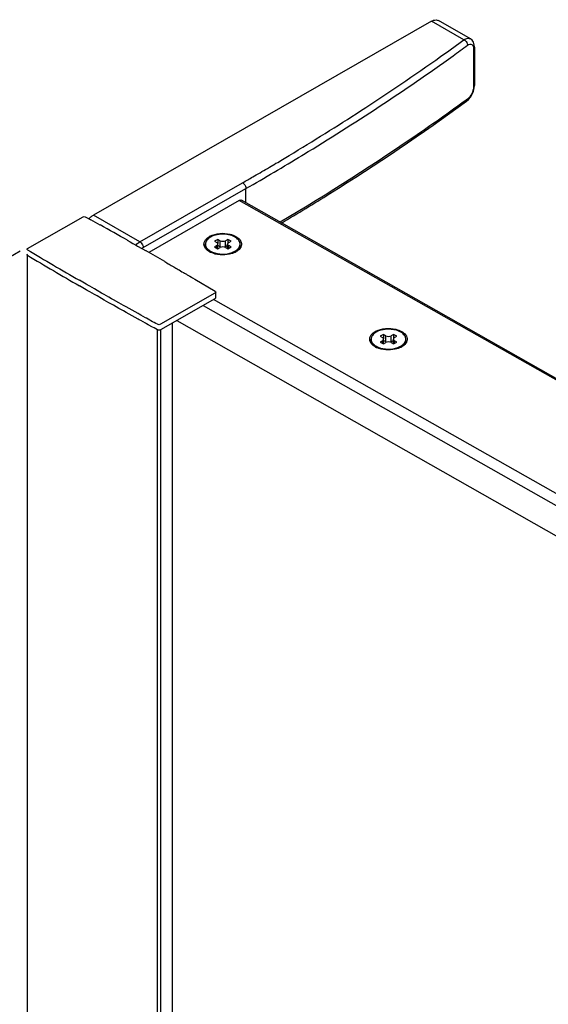
# Model space of a CAD drawing. Extents: x 2867 to 8938, y -29762 to -27425.
# Drawn here: x 7490 to 7586, y -28118 to -27941 of the extents above; entities that cross this region are included whole.
import ezdxf

# ---------------------------------------------------------------- set-up
doc = ezdxf.new("R2010")
doc.units = 0
doc.header["$MEASUREMENT"] = 0
doc.layers.get('DEFPOINTS').update_dxf_attribs({"linetype": 'CONTINUOUS'})
doc.layers.add('DIM', color=7, linetype='CONTINUOUS')
doc.styles.get("Standard").update_dxf_attribs({"font": 'arial.ttf'})
doc.dimstyles.new('1比10', dxfattribs={"dimtxt": 30, "dimasz": 25, "dimexe": 15, "dimexo": 7.5, "dimgap": 7.5, "dimtad": 1, "dimdsep": 46, "dimtxsty": 'Standard', "dimcen": 0, "dimclrd": 256, "dimclre": 256, "dimclrt": 256, "dimazin": 2, "dimtfac": 1, "dimtofl": 0, "dimtmove": 0, "dimatfit": 3, "dimfxl": 0, "dimtzin": 0, "dimarcsym": 0})

# ---------------------------------------------------------------- blocks, each defined once
blk = doc.blocks.new('*D62')
at = {"layer": 'DEFPOINTS', "color": 0}
for p in [(7491.4, -27981.63), (7319.15, -28081.01), (7491.4, -29336.18)]:
    blk.add_point(p, dxfattribs=at)
at = {"layer": 'DIM', "linetype": 'ByBlock', "lineweight": -2}
for p, q in [((7490.15, -27982.35), (7314.15, -28083.9)), ((7319.15, -29415.55), (7319.15, -28101.01)), ((7490.15, -29336.9), (7314.15, -29438.44))]:
    blk.add_line(p, q, dxfattribs=at)
at = {"layer": 'DIM'}
for points in [[(7315.82, -28101.01), (7322.48, -28101.01), (7319.15, -28081.01)], [(7315.82, -29415.55), (7322.48, -29415.55), (7319.15, -29435.55)]]:
    blk.add_solid(points, dxfattribs=at)
at = {"layer": 'DIM', "insert": (7296.39, -28758.28), "char_height": 25, "attachment_point": 5, "rotation": 90}
blk.add_mtext('1950', dxfattribs=at)

msp = doc.modelspace()

# ---------------------------------------------------------------- linework, layer by layer
at = {"layer": 'DIM', "color": 0}
for p, q in [((7564.51, -27940.78), (7503.41, -27975.82)), ((7570.36, -27944.14), (7564.51, -27940.78)), ((7571.53, -27943.96), (7565.77, -27940.66)), ((7566.16, -27947.16), (7566.74, -27946.75)), ((7572.09, -27945.75), (7572.09, -27952.69)), ((7572.26, -27945.45), (7572.26, -27952.39)), ((7572.23, -27952.81), (7572.26, -27952.39)), ((7571.03, -27954.85), (7570.75, -27955.05)), ((7570.86, -27955.23), (7571.18, -27954.95)), ((7570.86, -27955.23), (7570.86, -27955.23)), ((7541.1, -27965.04), (7541.36, -27964.88)), ((7535.55, -27966.97), (7536.24, -27966.56)), ((7536.24, -27966.56), (7536.4, -27966.46)), ((7511.8, -27980.63), (7530.37, -27969.98)), ((7532.21, -27968.92), (7532.83, -27968.56)), ((7512.4, -27981.67), (7530.97, -27971.02)), ((7530.97, -27973.57), (7530.97, -27971.02)), ((7529.77, -27973.17), (7513.39, -27982.56)), ((7622.95, -28026.01), (7529.77, -27973.17)), ((7623.27, -28025.91), (7530.19, -27973.12)), ((7491.47, -27981.88), (7501.54, -27976.11)), ((7501.9, -27976.11), (7502.3, -27976.33)), ((7502.3, -27976.33), (7502.69, -27976.54)), ((7502.69, -27976.54), (7502.96, -27976.69)), ((7511.8, -27980.63), (7503.41, -27975.82)), ((7509.53, -27980.37), (7510.03, -27980.65)), ((7510.03, -27980.65), (7510.55, -27980.94)), ((7525.88, -27980.21), (7525.28, -27980.55)), ((7525.28, -27980.55), (7525.7, -27980.79)), ((7525.88, -27980.21), (7525.88, -27980.98)), ((7526.29, -27980.45), (7525.88, -27980.21)), ((7526.29, -27981.56), (7526.29, -27980.45)), ((7527.67, -27980.21), (7527.25, -27980.45)), ((7527.25, -27981.56), (7527.25, -27980.45)), ((7527.67, -27980.21), (7527.67, -27980.98)), ((7528.27, -27980.55), (7527.67, -27980.21)), ((7527.85, -27980.79), (7528.27, -27980.55)), ((7510.55, -27980.94), (7511.21, -27981.32)), ((7511.21, -27981.32), (7511.39, -27981.42)), ((7511.39, -27981.42), (7512.92, -27982.29)), ((7523.64, -27981.28), (7523.64, -27981.07)), ((7524.38, -27982.44), (7524.35, -27982.43)), ((7525.7, -27981.34), (7525.28, -27981.58)), ((7525.28, -27981.58), (7525.88, -27981.93)), ((7525.7, -27981.82), (7525.7, -27981.34)), ((7525.88, -27981.93), (7526.3, -27981.69)), ((7525.89, -27981.92), (7525.89, -27981.07)), ((7526.29, -27981.56), (7525.89, -27981.33)), ((7527.65, -27981.33), (7527.25, -27981.56)), ((7527.25, -27981.69), (7527.67, -27981.93)), ((7527.65, -27981.92), (7527.65, -27981.07)), ((7527.67, -27981.93), (7528.27, -27981.58)), ((7527.85, -27981.82), (7527.85, -27981.34)), ((7528.27, -27981.58), (7527.85, -27981.34)), ((7529.91, -27981.28), (7529.91, -27981.07)), ((7491.4, -27982.98), (7491.4, -29336.18)), ((7516.29, -27984.23), (7516.65, -27984.44)), ((7516.65, -27984.44), (7516.93, -27984.6)), ((7516.93, -27984.6), (7517.07, -27984.68)), ((7517.07, -27984.68), (7517.48, -27984.92)), ((7517.48, -27984.92), (7517.69, -27985.05)), ((7517.69, -27985.05), (7517.93, -27985.19)), ((7517.93, -27985.19), (7518.29, -27985.39)), ((7518.29, -27985.39), (7518.54, -27985.54)), ((7518.54, -27985.54), (7518.71, -27985.64)), ((7518.71, -27985.64), (7518.89, -27985.74)), ((7518.89, -27985.74), (7519.41, -27986.05)), ((7501.17, -27987.78), (7500.87, -27987.6)), ((7501.77, -27988.12), (7501.17, -27987.78)), ((7519.41, -27986.05), (7519.7, -27986.22)), ((7519.7, -27986.22), (7519.85, -27986.3)), ((7519.85, -27986.3), (7520.01, -27986.4)), ((7520.01, -27986.4), (7520.2, -27986.51)), ((7520.2, -27986.51), (7520.37, -27986.61)), ((7520.37, -27986.61), (7520.8, -27986.86)), ((7520.8, -27986.86), (7521.1, -27987.04)), ((7521.1, -27987.04), (7521.32, -27987.17)), ((7521.32, -27987.17), (7521.75, -27987.42)), ((7521.75, -27987.42), (7525.38, -27989.57)), ((7501.17, -27988.78), (7500.87, -27988.6)), ((7501.77, -27989.12), (7501.17, -27988.78)), ((7502.08, -27988.3), (7501.77, -27988.12)), ((7502.08, -27989.3), (7501.77, -27989.12)), ((7502.28, -27988.42), (7502.08, -27988.3)), ((7502.28, -27989.42), (7502.08, -27989.3)), ((7502.76, -27988.69), (7502.28, -27988.42)), ((7502.76, -27989.69), (7502.28, -27989.42)), ((7503.58, -27989.16), (7502.76, -27988.69)), ((7504.05, -27989.44), (7503.58, -27989.16)), ((7504.89, -27989.91), (7504.05, -27989.44)), ((7503.58, -27990.16), (7502.76, -27989.69)), ((7504.05, -27990.44), (7503.58, -27990.16)), ((7504.89, -27990.91), (7504.05, -27990.44)), ((7505.36, -27990.18), (7504.89, -27989.91)), ((7505.36, -27991.18), (7504.89, -27990.91)), ((7506.2, -27990.66), (7505.36, -27990.18)), ((7506.2, -27991.66), (7505.36, -27991.18)), ((7506.68, -27990.93), (7506.2, -27990.66)), ((7507.03, -27991.13), (7506.68, -27990.93)), ((7508.02, -27991.69), (7507.03, -27991.13)), ((7525.37, -27989.93), (7515.55, -27995.55)), ((7525.37, -27990.93), (7515.55, -27996.55)), ((7600.59, -28033.8), (7525.08, -27991.09)), ((7525.5, -27990.75), (7525.5, -27989.75)), ((7506.68, -27991.93), (7506.2, -27991.66)), ((7507.03, -27992.13), (7506.68, -27991.93)), ((7508.02, -27992.69), (7507.03, -27992.13)), ((7508.84, -27992.15), (7508.02, -27991.69)), ((7508.84, -27993.15), (7508.02, -27992.69)), ((7509.33, -27992.42), (7508.84, -27992.15)), ((7509.33, -27993.42), (7508.84, -27993.15)), ((7511.47, -27993.62), (7509.33, -27992.42)), ((7523.24, -27992.15), (7598.63, -28034.92)), ((7511.47, -27994.62), (7509.33, -27993.42)), ((7511.67, -27993.73), (7511.47, -27993.62)), ((7511.67, -27994.73), (7511.47, -27994.62)), ((7511.96, -27993.89), (7511.67, -27993.73)), ((7511.96, -27994.89), (7511.67, -27994.73)), ((7512.79, -27994.36), (7511.96, -27993.89)), ((7512.79, -27995.36), (7511.96, -27994.89)), ((7512.99, -27994.47), (7512.79, -27994.36)), ((7513.28, -27994.63), (7512.99, -27994.47)), ((7514.11, -27995.09), (7513.28, -27994.63)), ((7518.45, -27994.9), (7593.84, -28037.67)), ((7512.99, -27995.47), (7512.79, -27995.36)), ((7513.28, -27995.63), (7512.99, -27995.47)), ((7514.11, -27996.09), (7513.28, -27995.63)), ((7514.36, -27995.22), (7514.11, -27995.09)), ((7514.36, -27996.22), (7514.11, -27996.09)), ((7514.66, -27995.39), (7514.36, -27995.22)), ((7514.66, -27996.39), (7514.36, -27996.22)), ((7514.96, -27995.56), (7514.66, -27995.39)), ((7514.96, -27996.56), (7514.66, -27996.39)), ((7514.97, -29349.69), (7514.97, -27996.56)), ((7515.56, -29349.69), (7515.56, -27996.55)), ((7517.64, -27995.3), (7517.64, -29348.44)), ((7553.59, -27998.45), (7553.59, -27998.25)), ((7555.83, -27997.39), (7555.23, -27997.73)), ((7555.23, -27997.73), (7555.65, -27997.97)), ((7555.83, -27997.39), (7555.83, -27998.16)), ((7556.25, -27997.63), (7555.83, -27997.39)), ((7555.85, -27999.09), (7555.85, -27998.25)), ((7556.25, -27998.74), (7556.25, -27997.63)), ((7557.62, -27997.39), (7557.21, -27997.63)), ((7557.21, -27998.74), (7557.21, -27997.63)), ((7557.61, -27999.09), (7557.61, -27998.25)), ((7557.62, -27997.39), (7557.62, -27998.16)), ((7558.22, -27997.73), (7557.62, -27997.39)), ((7557.8, -27997.97), (7558.22, -27997.73)), ((7559.86, -27998.45), (7559.86, -27998.25)), ((7554.33, -27999.62), (7554.31, -27999.61)), ((7555.65, -27998.52), (7555.23, -27998.76)), ((7555.23, -27998.76), (7555.83, -27999.1)), ((7555.65, -27999), (7555.65, -27998.52)), ((7555.83, -27999.1), (7556.25, -27998.86)), ((7556.25, -27998.74), (7555.85, -27998.51)), ((7557.61, -27998.51), (7557.21, -27998.74)), ((7557.21, -27998.86), (7557.62, -27999.1)), ((7557.62, -27999.1), (7558.22, -27998.76)), ((7557.8, -27999), (7557.8, -27998.52)), ((7558.22, -27998.76), (7557.8, -27998.52))]:
    msp.add_line(p, q, dxfattribs=at)
for points in [[(7572.26, -27945.45), (7572.23, -27945.04), (7572.08, -27944.57), (7571.83, -27944.19), (7571.53, -27943.96)], [(7571.18, -27954.95), (7571.56, -27954.5), (7571.87, -27953.97), (7572.1, -27953.4), (7572.23, -27952.81)]]:
    msp.add_lwpolyline(points, dxfattribs=at)
for centre, radius, start, end in [((7334.65, -27620.86), 400.09, 305.4578, 306.0969), ((7335.54, -27622.17), 399.7, 305.6313, 306.0974), ((7315.53, -27593.32), 434.81, 301.2909, 305.5607), ((7321.71, -27602.37), 422.65, 302.9667, 305.3352), ((7306.43, -27578.7), 450.83, 301.0247, 302.9592), ((7296.47, -27562.18), 471.32, 299.8376, 301.2683), ((7299.34, -27566.98), 464.53, 300.6862, 301.0291), ((7295.83, -27561.06), 471.41, 300.1819, 300.5649), ((7292.92, -27556.05), 477.2, 299.84, 300.0951), ((7121.49, -28666.76), 788.49, 60.92762, 61.06641), ((7124.71, -28660.99), 781.89, 60.5162, 60.92801), ((7526.01, -27982.54), 3.29, 117.7719, 119.8282), ((7527.9, -27981.8), 2.27, 51.2011, 51.714), ((7878.26, -27334.88), 753.97, 239.13635, 239.96441), ((7132.21, -28647.78), 766.69, 59.93662, 60.2269), ((7524.69, -27981.07), 1.05, 180.053, 191.3294), ((7525.66, -27980.32), 2.3, 231.7136, 231.9738), ((7526.03, -27979.56), 3.32, 240.1914, 243.1381), ((7527.49, -27979.51), 3.38, 296.8526, 299.0733), ((7527.58, -27979.68), 3.19, 299.083, 300.3128), ((7528.86, -27981.07), 1.05, 348.6704, 359.9468), ((7878.26, -27335.88), 753.97, 239.13635, 239.96441), ((7526.16, -27979.31), 3.6, 243.1217, 244.8704), ((7527.15, -27979), 3.81, 290.1337, 292.6117), ((7554.64, -27998.24), 1.05, 180.053, 191.3294), ((7555.96, -27999.72), 3.29, 117.7719, 119.8282), ((7558.81, -27998.24), 1.05, 348.6704, 359.9468), ((7555.62, -27997.5), 2.3, 231.7136, 231.9738), ((7555.98, -27996.74), 3.32, 240.1914, 243.1381), ((7556.11, -27996.49), 3.6, 243.1217, 244.8704), ((7557.1, -27996.18), 3.81, 290.1337, 292.6117), ((7557.44, -27996.69), 3.38, 296.8526, 299.0733), ((7557.54, -27996.85), 3.19, 299.083, 300.3128)]:
    msp.add_arc(centre, radius, start, end, dxfattribs=at)
for points, knots in [([(7564.51, -27940.78), (7564.62, -27940.71), (7565, -27940.53), (7565.51, -27940.5), (7565.77, -27940.66)], [0, 0, 0, 0, 0.294863, 1, 1, 1, 1]), ([(7570.36, -27944.14), (7570.47, -27944.07), (7570.81, -27943.87), (7571.28, -27943.82), (7571.53, -27943.96)], [0, 0, 0, 0, 0.302702, 1, 1, 1, 1]), ([(7570.36, -27944.14), (7570.65, -27944.27), (7570.95, -27944.63), (7571.03, -27945.03), (7571.03, -27945.13)], [0, 0, 0, 0, 0.761757, 1, 1, 1, 1]), ([(7571.03, -27945.13), (7571.15, -27945.04), (7571.39, -27944.91), (7571.98, -27944.97), (7572.09, -27945.48), (7572.09, -27945.75)], [0, 0, 0, 0, 0.276703, 0.491617, 1, 1, 1, 1]), ([(7572.26, -27945.45), (7572.26, -27945.53), (7572.2, -27945.65), (7572.11, -27945.73), (7572.09, -27945.75)], [0, 0, 0, 0, 0.71333, 1, 1, 1, 1]), ([(7572.09, -27952.69), (7572.09, -27953.1), (7571.84, -27953.91), (7571.36, -27954.61), (7571.03, -27954.85)], [0, 0, 0, 0, 0.509014, 1, 1, 1, 1]), ([(7572.26, -27952.39), (7572.26, -27952.47), (7572.2, -27952.59), (7572.11, -27952.67), (7572.09, -27952.69)], [0, 0, 0, 0, 0.713329, 1, 1, 1, 1]), ([(7570.75, -27955.05), (7568.09, -27956.99), (7557.16, -27964.74), (7545.86, -27971.95), (7537.16, -27977.12)], [0, 0, 0, 0, 0.244963, 1, 1, 1, 1]), ([(7537.4, -27977.26), (7540.33, -27975.52), (7551.73, -27968.56), (7562.82, -27961.09), (7570.86, -27955.23)], [0, 0, 0, 0, 0.255049, 1, 1, 1, 1]), ([(7570.86, -27955.23), (7570.95, -27955.17), (7571.02, -27955.03), (7571.03, -27954.89), (7571.03, -27954.85)], [0, 0, 0, 0, 0.718813, 1, 1, 1, 1]), ([(7530.37, -27969.98), (7530.45, -27970.03), (7530.77, -27970.3), (7530.97, -27970.71), (7530.97, -27971.02)], [0, 0, 0, 0, 0.240333, 1, 1, 1, 1]), ([(7502.61, -27976.5), (7502.65, -27976.46), (7502.75, -27976.34), (7502.87, -27976.23), (7502.95, -27976.16)], [0.6500112, 0.6500112, 0.6500112, 0.6500112, 0.7596586, 1, 1, 1, 1]), ([(7511.07, -27981.24), (7511.08, -27981.22), (7511.3, -27980.99), (7511.54, -27980.78), (7511.8, -27980.63)], [0.2120402, 0.2120402, 0.2120402, 0.2120402, 0.2663637, 1, 1, 1, 1]), ([(7511.8, -27980.63), (7511.88, -27980.68), (7512.2, -27980.95), (7512.4, -27981.36), (7512.4, -27981.67)], [0, 0, 0, 0, 0.240333, 1, 1, 1, 1]), ([(7523.43, -27980.76), (7523.52, -27980.43), (7523.86, -27980.03), (7524.26, -27979.76), (7524.38, -27979.69)], [0, 0, 0, 0, 0.713166, 1, 1, 1, 1]), ([(7524.56, -27979.8), (7524.42, -27979.88), (7524.17, -27980.05), (7523.87, -27980.36), (7523.68, -27980.7), (7523.64, -27980.95), (7523.64, -27981.07)], [0, 0, 0, 0, 0.290375, 0.549766, 0.782714, 1, 1, 1, 1]), ([(7524.48, -27979.64), (7525.55, -27979.07), (7527.33, -27978.96), (7528.84, -27979.5), (7529.17, -27979.69)], [0, 0, 0, 0, 0.760891, 1, 1, 1, 1]), ([(7527.24, -27979.29), (7526.76, -27979.25), (7525.83, -27979.29), (7524.94, -27979.58), (7524.56, -27979.8)], [0, 0, 0, 0, 0.52485, 1, 1, 1, 1]), ([(7526.29, -27980.45), (7526.44, -27980.53), (7526.77, -27980.59), (7527.11, -27980.53), (7527.25, -27980.45)], [0, 0, 0, 0, 0.500007, 1, 1, 1, 1]), ([(7529.31, -27980.01), (7529.04, -27979.8), (7528.37, -27979.47), (7527.64, -27979.32), (7527.24, -27979.29)], [0, 0, 0, 0, 0.464207, 1, 1, 1, 1]), ([(7529.87, -27980.8), (7529.85, -27980.73), (7529.74, -27980.43), (7529.52, -27980.18), (7529.33, -27980.02)], [0, 0, 0, 0, 0.229437, 1, 1, 1, 1]), ([(7524.35, -27982.43), (7524.24, -27982.36), (7523.85, -27982.1), (7523.53, -27981.71), (7523.43, -27981.39)], [0, 0, 0, 0, 0.285289, 1, 1, 1, 1]), ([(7524.08, -27982.2), (7523.95, -27982.07), (7523.73, -27981.79), (7523.64, -27981.44), (7523.64, -27981.28)], [0, 0, 0, 0, 0.529588, 1, 1, 1, 1]), ([(7523.66, -27981.27), (7523.69, -27981.43), (7523.84, -27981.76), (7524.09, -27982.01), (7524.24, -27982.12)], [0, 0, 0, 0, 0.465947, 1, 1, 1, 1]), ([(7524.25, -27982.13), (7524.27, -27982.15), (7524.37, -27982.22), (7524.48, -27982.29), (7524.56, -27982.34)], [0, 0, 0, 0, 0.242335, 1, 1, 1, 1]), ([(7524.56, -27982.34), (7524.59, -27982.36), (7524.71, -27982.42), (7524.84, -27982.48), (7524.93, -27982.52)], [0, 0, 0, 0, 0.243195, 1, 1, 1, 1]), ([(7525.89, -27981.07), (7525.89, -27981.01), (7525.85, -27980.9), (7525.75, -27980.82), (7525.7, -27980.79)], [0, 0, 0, 0, 0.448487, 1, 1, 1, 1]), ([(7525.7, -27981.34), (7525.75, -27981.31), (7525.85, -27981.24), (7525.89, -27981.12), (7525.89, -27981.07)], [0, 0, 0, 0, 0.551504, 1, 1, 1, 1]), ([(7526.44, -27981.62), (7526.43, -27981.62), (7526.38, -27981.6), (7526.33, -27981.58), (7526.29, -27981.56)], [0, 0, 0, 0, 0.261033, 1, 1, 1, 1]), ([(7527.25, -27981.69), (7527.11, -27981.6), (7526.77, -27981.54), (7526.44, -27981.6), (7526.3, -27981.69)], [0, 0, 0, 0, 0.500007, 1, 1, 1, 1]), ([(7527.25, -27981.56), (7527.24, -27981.57), (7527.19, -27981.59), (7527.14, -27981.61), (7527.1, -27981.62)], [0, 0, 0, 0, 0.238644, 1, 1, 1, 1]), ([(7527.85, -27980.79), (7527.8, -27980.82), (7527.7, -27980.9), (7527.65, -27981.01), (7527.65, -27981.07)], [0, 0, 0, 0, 0.551504, 1, 1, 1, 1]), ([(7527.65, -27981.07), (7527.65, -27981.12), (7527.7, -27981.24), (7527.8, -27981.31), (7527.85, -27981.34)], [0, 0, 0, 0, 0.448487, 1, 1, 1, 1]), ([(7528.62, -27982.52), (7528.65, -27982.51), (7528.78, -27982.45), (7528.9, -27982.39), (7528.99, -27982.34)], [0, 0, 0, 0, 0.256873, 1, 1, 1, 1]), ([(7528.99, -27982.34), (7529.02, -27982.32), (7529.13, -27982.25), (7529.24, -27982.18), (7529.32, -27982.12)], [0, 0, 0, 0, 0.25814, 1, 1, 1, 1]), ([(7530.12, -27981.39), (7530.02, -27981.71), (7529.7, -27982.1), (7529.31, -27982.36), (7529.19, -27982.43)], [0, 0, 0, 0, 0.714355, 1, 1, 1, 1]), ([(7529.32, -27982.12), (7529.46, -27982), (7529.71, -27981.75), (7529.86, -27981.43), (7529.89, -27981.27)], [0, 0, 0, 0, 0.533616, 1, 1, 1, 1]), ([(7529.33, -27982.32), (7529.5, -27982.18), (7529.79, -27981.88), (7529.91, -27981.46), (7529.91, -27981.28)], [0, 0, 0, 0, 0.536959, 1, 1, 1, 1]), ([(7529.02, -27982.52), (7528.7, -27982.69), (7527.28, -27983.16), (7525.65, -27983.05), (7524.63, -27982.57)], [0, 0, 0, 0, 0.240677, 1, 1, 1, 1]), ([(7524.93, -27982.52), (7525.48, -27982.75), (7526.69, -27982.96), (7527.9, -27982.79), (7528.46, -27982.58)], [0, 0, 0, 0, 0.497034, 1, 1, 1, 1]), ([(7554.43, -27996.81), (7555.51, -27996.25), (7557.29, -27996.13), (7558.79, -27996.68), (7559.12, -27996.87)], [0, 0, 0, 0, 0.760891, 1, 1, 1, 1]), ([(7557.19, -27996.47), (7556.71, -27996.43), (7555.78, -27996.47), (7554.89, -27996.76), (7554.51, -27996.97)], [0, 0, 0, 0, 0.52485, 1, 1, 1, 1]), ([(7559.83, -27997.98), (7559.77, -27997.78), (7559.53, -27997.37), (7558.92, -27996.92), (7558.12, -27996.6), (7557.51, -27996.5), (7557.19, -27996.47)], [0, 0, 0, 0, 0.194247, 0.426655, 0.699131, 1, 1, 1, 1]), ([(7553.38, -27997.94), (7553.47, -27997.61), (7553.81, -27997.2), (7554.21, -27996.94), (7554.33, -27996.87)], [0, 0, 0, 0, 0.713166, 1, 1, 1, 1]), ([(7554.51, -27996.97), (7554.37, -27997.05), (7554.12, -27997.22), (7553.82, -27997.53), (7553.64, -27997.88), (7553.59, -27998.13), (7553.59, -27998.25)], [0, 0, 0, 0, 0.290375, 0.549766, 0.782714, 1, 1, 1, 1]), ([(7554.03, -27999.37), (7553.9, -27999.25), (7553.68, -27998.97), (7553.59, -27998.62), (7553.59, -27998.45)], [0, 0, 0, 0, 0.529588, 1, 1, 1, 1]), ([(7553.61, -27998.45), (7553.64, -27998.61), (7553.79, -27998.94), (7554.04, -27999.19), (7554.19, -27999.3)], [0, 0, 0, 0, 0.465947, 1, 1, 1, 1]), ([(7555.85, -27998.25), (7555.85, -27998.19), (7555.8, -27998.08), (7555.7, -27998), (7555.65, -27997.97)], [0, 0, 0, 0, 0.448487, 1, 1, 1, 1]), ([(7555.65, -27998.52), (7555.7, -27998.49), (7555.8, -27998.41), (7555.85, -27998.3), (7555.85, -27998.25)], [0, 0, 0, 0, 0.551504, 1, 1, 1, 1]), ([(7556.25, -27997.63), (7556.39, -27997.71), (7556.73, -27997.77), (7557.06, -27997.71), (7557.21, -27997.63)], [0, 0, 0, 0, 0.500007, 1, 1, 1, 1]), ([(7557.8, -27997.97), (7557.75, -27998), (7557.65, -27998.08), (7557.61, -27998.19), (7557.61, -27998.25)], [0, 0, 0, 0, 0.551504, 1, 1, 1, 1]), ([(7557.61, -27998.25), (7557.61, -27998.3), (7557.65, -27998.41), (7557.75, -27998.49), (7557.8, -27998.52)], [0, 0, 0, 0, 0.448487, 1, 1, 1, 1]), ([(7559.12, -27996.87), (7559.24, -27996.94), (7559.64, -27997.2), (7559.98, -27997.61), (7560.07, -27997.94)], [0, 0, 0, 0, 0.28646, 1, 1, 1, 1]), ([(7559.27, -27999.29), (7559.41, -27999.18), (7559.66, -27998.93), (7559.81, -27998.61), (7559.84, -27998.45)], [0, 0, 0, 0, 0.533616, 1, 1, 1, 1]), ([(7559.28, -27999.5), (7559.45, -27999.36), (7559.74, -27999.06), (7559.86, -27998.64), (7559.86, -27998.45)], [0, 0, 0, 0, 0.536959, 1, 1, 1, 1]), ([(7554.31, -27999.61), (7554.19, -27999.54), (7553.8, -27999.28), (7553.48, -27998.89), (7553.38, -27998.57)], [0, 0, 0, 0, 0.285289, 1, 1, 1, 1]), ([(7554.2, -27999.31), (7554.22, -27999.33), (7554.32, -27999.4), (7554.43, -27999.47), (7554.51, -27999.52)], [0, 0, 0, 0, 0.242335, 1, 1, 1, 1]), ([(7554.51, -27999.52), (7554.54, -27999.53), (7554.66, -27999.6), (7554.79, -27999.66), (7554.88, -27999.7)], [0, 0, 0, 0, 0.243195, 1, 1, 1, 1]), ([(7558.97, -27999.7), (7558.65, -27999.86), (7557.23, -28000.33), (7555.6, -28000.23), (7554.58, -27999.75)], [0, 0, 0, 0, 0.240677, 1, 1, 1, 1]), ([(7554.88, -27999.7), (7555.43, -27999.93), (7556.64, -28000.14), (7557.85, -27999.97), (7558.41, -27999.76)], [0, 0, 0, 0, 0.497034, 1, 1, 1, 1]), ([(7556.4, -27998.8), (7556.38, -27998.8), (7556.33, -27998.78), (7556.28, -27998.76), (7556.25, -27998.74)], [0, 0, 0, 0, 0.261033, 1, 1, 1, 1]), ([(7557.21, -27998.86), (7557.06, -27998.78), (7556.73, -27998.72), (7556.39, -27998.78), (7556.25, -27998.86)], [0, 0, 0, 0, 0.500007, 1, 1, 1, 1]), ([(7557.21, -27998.74), (7557.19, -27998.74), (7557.15, -27998.77), (7557.09, -27998.79), (7557.06, -27998.8)], [0, 0, 0, 0, 0.238644, 1, 1, 1, 1]), ([(7558.57, -27999.7), (7558.6, -27999.69), (7558.73, -27999.63), (7558.85, -27999.57), (7558.94, -27999.52)], [0, 0, 0, 0, 0.256873, 1, 1, 1, 1]), ([(7558.94, -27999.52), (7558.97, -27999.5), (7559.09, -27999.43), (7559.19, -27999.36), (7559.27, -27999.29)], [0, 0, 0, 0, 0.25814, 1, 1, 1, 1]), ([(7560.07, -27998.57), (7559.97, -27998.89), (7559.65, -27999.28), (7559.26, -27999.54), (7559.14, -27999.61)], [0, 0, 0, 0, 0.714355, 1, 1, 1, 1])]:
    msp.add_open_spline(points, degree=3, knots=knots, dxfattribs=at)
for points in [[(7529.77, -27973.17), (7529.89, -27973.09), (7530.07, -27973.05), (7530.19, -27973.12)], [(7501.54, -27976.11), (7501.65, -27976.05), (7501.79, -27976.05), (7501.9, -27976.11)], [(7502.95, -27976.16), (7503.09, -27976.04), (7503.25, -27975.92), (7503.41, -27975.82)], [(7529.17, -27979.69), (7529.4, -27979.82), (7529.62, -27979.99), (7529.79, -27980.18)], [(7529.79, -27980.18), (7529.94, -27980.35), (7530.06, -27980.55), (7530.12, -27980.76)], [(7491.41, -27982.01), (7491.39, -27981.96), (7491.44, -27981.9), (7491.48, -27981.88)], [(7491.47, -27982.08), (7491.45, -27982.07), (7491.42, -27982.04), (7491.41, -27982.01)], [(7512.14, -27981.85), (7512.22, -27981.78), (7512.31, -27981.72), (7512.4, -27981.67)], [(7523.43, -27981.39), (7523.37, -27981.19), (7523.37, -27980.96), (7523.43, -27980.76)], [(7529.91, -27981.07), (7529.91, -27980.98), (7529.9, -27980.89), (7529.87, -27980.8)], [(7530.12, -27980.76), (7530.18, -27980.96), (7530.17, -27981.19), (7530.12, -27981.39)], [(7491.41, -27983.01), (7491.39, -27982.96), (7491.44, -27982.9), (7491.48, -27982.88)], [(7491.47, -27983.08), (7491.45, -27983.07), (7491.42, -27983.04), (7491.41, -27983.01)], [(7525.38, -27989.57), (7525.44, -27989.62), (7525.5, -27989.69), (7525.5, -27989.75)], [(7525.5, -27989.75), (7525.5, -27989.82), (7525.43, -27989.89), (7525.37, -27989.93)], [(7525.5, -27990.75), (7525.5, -27990.82), (7525.43, -27990.89), (7525.37, -27990.93)], [(7525.5, -27990.75), (7525.5, -27990.75), (7525.5, -27990.75), (7525.5, -27990.75)], [(7515.55, -27995.55), (7515.38, -27995.65), (7515.14, -27995.65), (7514.96, -27995.56)], [(7515.55, -27996.55), (7515.38, -27996.65), (7515.14, -27996.65), (7514.96, -27996.56)], [(7553.38, -27998.57), (7553.33, -27998.37), (7553.32, -27998.14), (7553.38, -27997.94)], [(7559.86, -27998.25), (7559.86, -27998.15), (7559.85, -27998.06), (7559.83, -27997.98)], [(7560.07, -27997.94), (7560.13, -27998.14), (7560.13, -27998.37), (7560.07, -27998.57)]]:
    msp.add_open_spline(points, degree=3, dxfattribs=at)

# ---------------------------------------------------------------- dimensions: what is measured, and where the dimension line sits
dim = msp.add_aligned_dim(p1=(7491.4, -29336.18), p2=(7491.4, -27981.63), distance=172.25, text='1950', dimstyle='1比10', override={"dimscale": 10, "dimtxt": 2.5, "dimasz": 2, "dimexe": 0.5, "dimexo": 0.125, "dimgap": 1, "dimdec": 0, "dimtdec": 0, "dimtofl": 1, "dimfxl": 1.25, "dimarcsym": 2}, dxfattribs=at)
dim.commit()
dim.dimension.update_dxf_attribs({"geometry": '*D62', "text_midpoint": (7296.39, -28758.28)})

doc.saveas('drawing.dxf')
